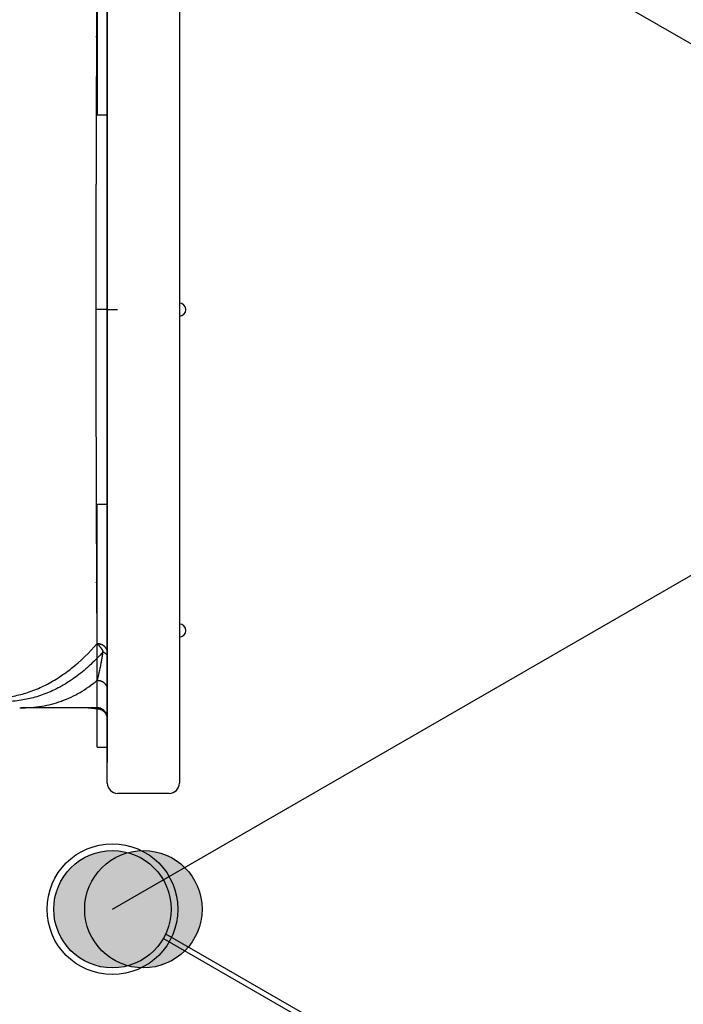
# Model space of a CAD drawing. Units: millimetres. Extents: x -1735 to 20034, y -510 to 13989.
# Drawn here: x 9269 to 9914, y 5342 to 6299 of the extents above; entities that cross this region are included whole.
import ezdxf

# ---------------------------------------------------------------- set-up
doc = ezdxf.new("R2010")
doc.units = ezdxf.units.MM
doc.layers.add('MAKE2D VISIBLE LINES', color=7, linetype='Continuous')
doc.dimstyles.new('Qitele', dxfattribs={"dimscale": 85, "dimtxt": 4, "dimasz": 5, "dimexe": 4, "dimexo": 0, "dimgap": 3, "dimtad": 1, "dimdec": 0, "dimrnd": 10, "dimzin": 1, "dimtxsty": 'Standard', "dimblk": 'OBLIQUE', "dimcen": 5, "dimdle": 4, "dimclrd": 256, "dimclre": 256, "dimclrt": 256, "dimadec": 0, "dimazin": 0, "dimtfac": 1, "dimtdec": 0, "dimtmove": 0, "dimatfit": 3, "dimldrblk": 'OBLIQUE', "dimfxl": 6, "dimfxlon": 1, "dimlwd": 40, "dimlwe": 30, "dimarcsym": 0})

# ---------------------------------------------------------------- blocks, each defined once
blk = doc.blocks.new('_Oblique')
at = {"color": 0, "linetype": 'ByBlock', "lineweight": -2}
blk.add_line((-0.5, -0.5), (0.5, 0.5), dxfattribs=at)
blk = doc.blocks.new('*D15')
at = {"lineweight": 30, "transparency": 16777216}
for p, q in [((3639.2, 11509.29), (3639.2, 12359.29)), ((15455.61, 11509.29), (15455.61, 12359.29))]:
    blk.add_line(p, q, dxfattribs=at)
at = {"lineweight": 40, "transparency": 16777216}
blk.add_line((3299.2, 12019.29), (15795.61, 12019.29), dxfattribs=at)
at = {"layer": 'Defpoints', "color": 0, "transparency": 16777216}
for p in [(15455.61, 12019.29), (3639.2, 6337.21), (15455.61, 6292.48)]:
    blk.add_point(p, dxfattribs=at)
at = {"lineweight": 40, "transparency": 16777216, "xscale": 425, "yscale": 425, "zscale": 425, "rotation": 180}
blk.add_blockref('_Oblique', (3639.2, 12019.29), dxfattribs=at)
at = {"lineweight": 40, "transparency": 16777216, "xscale": 425, "yscale": 425, "zscale": 425}
blk.add_blockref('_Oblique', (15455.61, 12019.29), dxfattribs=at)
at = {"transparency": 16777216, "insert": (9486.12, 12451.89), "char_height": 340, "attachment_point": 5}
blk.add_mtext('11820', dxfattribs=at)
blk = doc.blocks.new('*D17')
at = {"lineweight": 40, "transparency": 16777216}
blk.add_line((1263.73, 10100.61), (1263.73, 2387.93), dxfattribs=at)
at = {"lineweight": 30, "transparency": 16777216}
for p, q in [((1773.73, 9760.61), (923.73, 9760.61)), ((1773.73, 2727.93), (923.73, 2727.93))]:
    blk.add_line(p, q, dxfattribs=at)
at = {"layer": 'Defpoints', "color": 0, "transparency": 16777216}
for p in [(11935.11, 9760.61), (1263.73, 2727.93), (8681.21, 2727.93)]:
    blk.add_point(p, dxfattribs=at)
at = {"lineweight": 40, "transparency": 16777216, "xscale": 425, "yscale": 425, "zscale": 425}
for p, rotation in [((1263.73, 9760.61), 90), ((1263.73, 2727.93), 270)]:
    blk.add_blockref('_Oblique', p, dxfattribs=dict(at, rotation=rotation))
at = {"transparency": 16777216, "insert": (831.13, 6152.79), "char_height": 340, "attachment_point": 5, "rotation": 90}
blk.add_mtext('7030', dxfattribs=at)
blk = doc.blocks.new('*D18')
at = {"lineweight": 40, "transparency": 16777216}
blk.add_line((461.33, 12127.43), (461.33, 251.69), dxfattribs=at)
at = {"lineweight": 30, "transparency": 16777216}
for p, q in [((971.33, 11787.43), (121.33, 11787.43)), ((971.33, 591.69), (121.33, 591.69))]:
    blk.add_line(p, q, dxfattribs=at)
at = {"layer": 'Defpoints', "color": 0, "transparency": 16777216}
for p in [(10420.35, 11787.43), (461.33, 591.69), (8526.26, 591.69)]:
    blk.add_point(p, dxfattribs=at)
at = {"lineweight": 40, "transparency": 16777216, "xscale": 425, "yscale": 425, "zscale": 425}
for p, rotation in [((461.33, 11787.43), 90), ((461.33, 591.69), 270)]:
    blk.add_blockref('_Oblique', p, dxfattribs=dict(at, rotation=rotation))
at = {"transparency": 16777216, "insert": (28.72, 6232.98), "char_height": 340, "attachment_point": 5, "rotation": 90}
blk.add_mtext('11200', dxfattribs=at)
blk = doc.blocks.new('A$C2275200B')
blk.add_hatch(color=256).paths.add_polyline_path([(2474, 57, 1), (2360, 57, 1)])
at = {"color": 7, "linetype": 'Continuous'}
for p, q in [((2382, 179.5), (2382, 1099.5)), ((2452, 1099.5), (2452, 179.5)), ((2372, 1064.5), (2372, 828.41)), ((2382, 828.41), (2372, 828.41)), ((2372, 450.59), (2382, 450.59)), ((2372, 214.5), (2372, 450.59)), ((2372, 214.5), (2382, 214.5)), ((2442, 169.5), (2392, 169.5))]:
    blk.add_line(p, q, dxfattribs=at)
for p, q in [((2382, 1079.5), (2382, 199.5)), ((2382, 639.5), (2392, 639.5))]:
    blk.add_line(p, q)
blk.add_circle((2417, 57), 57)
for centre, radius, start, end in [((2342, 938.83), 45, 309.86834, 311.99263), ((2452, 639.5), 6.25, 270, 90), ((2342, 340.17), 45, 48.00737, 50.13166), ((2452, 327.73), 6.25, 270, 90), ((2392, 179.5), 10, 180, 270), ((2442, 179.5), 10, 270, 0)]:
    blk.add_arc(centre, radius, start, end, dxfattribs=at)
at = {"layer": 'MAKE2D VISIBLE LINES'}
for points, weights, degree in [([(2371.65, 867.71), (2371.8, 903.07), (2371.99, 938.44)], [1, 0.999999799632, 1], 2), ([(2371.58, 848.6), (2371.61, 858.15), (2371.65, 867.71)], [1, 0.999999978442, 1], 2), ([(2371.33, 765.3), (2371.42, 806.95), (2371.58, 848.6)], [1, 0.999999705137, 1], 2), ([(2371.33, 764.01), (2371.33, 764.65), (2371.33, 765.3)], [1, 0.999999999935, 1], 2), ([(2371.28, 737.38), (2371.3, 749.24), (2371.32, 761.1)], [1, 0.999999978262, 1], 2), ([(2371.32, 761.1), (2371.33, 762.55), (2371.33, 764.01)], [1, 0.999999999667, 1], 2), ([(2371.2, 639.5), (2371.2, 688.44), (2371.28, 737.38)], [1, 0.999999663845, 1], 2), ([(2371.22, 589.75), (2371.2, 614.63), (2371.2, 639.5)], [1, 0.999999905232, 1], 2), ([(2372.6, 315), (2372.36, 315.01), (2372.12, 315.01)], [1, 0.999778953667, 1], 2), ([(2372.12, 315.01), (2372.31, 314.85), (2372.49, 314.68)], [1, 0.999882409598, 1], 2), ([(2372.51, 314.66), (2372.5, 314.67), (2372.49, 314.68)], [1, 0.999999757562, 1], 2), ([(2372.51, 314.66), (2372.68, 314.5), (2372.86, 314.33)], [1, 0.999903401141, 1], 2), ([(2372.6, 315), (2372.8, 315), (2373.01, 314.98)], [1, 0.999832099761, 1], 2), ([(2372.89, 314.3), (2372.87, 314.32), (2372.86, 314.33)], [1, 0.999999134598, 1], 2), ([(2372.89, 314.3), (2373.06, 314.13), (2373.22, 313.96)], [1, 0.999920098884, 1], 2), ([(2373.07, 314.98), (2373.04, 314.98), (2373.01, 314.98)], [1, 0.999995793324, 1], 2), ([(2373.07, 314.98), (2373.26, 314.96), (2373.46, 314.94)], [1, 0.99984984865, 1], 2), ([(2373.27, 313.91), (2373.25, 313.94), (2373.22, 313.96)], [1, 0.999998301, 1], 2), ([(2373.27, 313.91), (2373.43, 313.74), (2373.59, 313.57)], [1, 0.999933263791, 1], 2), ([(2373.55, 314.93), (2373.5, 314.94), (2373.46, 314.94)], [1, 0.999991606131, 1], 2), ([(2373.55, 314.93), (2373.73, 314.91), (2373.91, 314.88)], [1, 0.999863631077, 1], 2), ([(2373.65, 313.5), (2373.62, 313.54), (2373.59, 313.57)], [1, 0.999997389844, 1], 2), ([(2373.65, 313.5), (2373.81, 313.34), (2373.95, 313.16)], [1, 0.999943519681, 1], 2), ([(2374.03, 314.86), (2373.97, 314.87), (2373.91, 314.88)], [1, 0.999986921404, 1], 2), ([(2374.03, 313.08), (2373.99, 313.12), (2373.95, 313.16)], [1, 0.999996495778, 1], 2), ([(2374.03, 314.86), (2374.2, 314.83), (2374.37, 314.8)], [1, 0.999873764639, 1], 2), ([(2374.03, 313.08), (2374.18, 312.91), (2374.32, 312.73)], [1, 0.999951350121, 1], 2), ([(2374.41, 312.63), (2374.36, 312.68), (2374.32, 312.73)], [1, 0.999995783346, 1], 2), ([(2374.5, 314.77), (2374.44, 314.79), (2374.37, 314.8)], [1, 0.999982337021, 1], 2), ([(2374.41, 312.63), (2374.55, 312.46), (2374.68, 312.28)], [1, 0.99995714507, 1], 2), ([(2374.5, 314.77), (2374.67, 314.74), (2374.83, 314.7)], [1, 0.999880479439, 1], 2), ([(2374.78, 312.16), (2374.73, 312.22), (2374.68, 312.28)], [1, 0.999995263485, 1], 2), ([(2374.78, 312.16), (2374.91, 311.99), (2375.05, 311.81)], [1, 0.999961186617, 1], 2), ([(2374.97, 314.66), (2374.9, 314.68), (2374.83, 314.7)], [1, 0.999978378631, 1], 2), ([(2374.97, 314.66), (2375.13, 314.62), (2375.29, 314.58)], [1, 0.999883903607, 1], 2), ([(2375.14, 311.68), (2375.1, 311.74), (2375.05, 311.81)], [1, 0.99999509984, 1], 2), ([(2375.14, 311.68), (2375.28, 311.5), (2375.41, 311.31)], [1, 0.999963744064, 1], 2), ([(2375.44, 314.53), (2375.36, 314.56), (2375.29, 314.58)], [1, 0.999975484221, 1], 2), ([(2375.51, 311.17), (2375.46, 311.24), (2375.41, 311.31)], [1, 0.999995128291, 1], 2), ([(2375.44, 314.53), (2375.59, 314.49), (2375.75, 314.43)], [1, 0.999884048094, 1], 2), ([(2375.51, 311.17), (2375.64, 310.98), (2375.77, 310.79)], [1, 0.999964924698, 1], 2), ([(2375.9, 314.38), (2375.82, 314.41), (2375.75, 314.43)], [1, 0.999973986442, 1], 2), ([(2375.87, 310.65), (2375.82, 310.72), (2375.77, 310.79)], [1, 0.999995427096, 1], 2), ([(2375.87, 310.65), (2376, 310.45), (2376.14, 310.24)], [1, 0.999965050142, 1], 2), ([(2375.9, 314.38), (2376.05, 314.33), (2376.2, 314.27)], [1, 0.999880790982, 1], 2), ([(2376.23, 310.1), (2376.18, 310.17), (2376.14, 310.24)], [1, 0.999995892159, 1], 2), ([(2376.34, 314.21), (2376.27, 314.24), (2376.2, 314.27)], [1, 0.999974092435, 1], 2), ([(2376.23, 310.1), (2376.36, 309.89), (2376.5, 309.67)], [1, 0.999963966511, 1], 2), ([(2376.34, 314.21), (2376.5, 314.15), (2376.65, 314.08)], [1, 0.999873861773, 1], 2), ([(2376.58, 309.54), (2376.54, 309.6), (2376.5, 309.67)], [1, 0.999996667241, 1], 2), ([(2376.58, 309.54), (2376.72, 309.3), (2376.86, 309.07)], [1, 0.999961432184, 1], 2), ([(2376.78, 314.03), (2376.72, 314.06), (2376.65, 314.08)], [1, 0.999975861286, 1], 2), ([(2376.78, 314.03), (2376.94, 313.95), (2377.09, 313.88)], [1, 0.999862826443, 1], 2), ([(2376.92, 308.95), (2376.89, 309.01), (2376.86, 309.07)], [1, 0.999997638536, 1], 2), ([(2376.92, 308.95), (2377.07, 308.7), (2377.21, 308.44)], [1, 0.999957191031, 1], 2), ([(2377.21, 313.82), (2377.15, 313.85), (2377.09, 313.88)], [1, 0.999979179911, 1], 2), ([(2377.21, 313.82), (2377.36, 313.74), (2377.52, 313.65)], [1, 0.999847074222, 1], 2), ([(2377.26, 308.35), (2377.24, 308.39), (2377.21, 308.44)], [1, 0.9999987061, 1], 2), ([(2377.26, 308.35), (2377.42, 308.06), (2377.57, 307.78)], [1, 0.999950960261, 1], 2), ([(2377.41, 303.77), (2377.67, 305.42), (2377.92, 307.08)], [1, 0.999990012375, 1], 2), ([(2377.62, 313.59), (2377.57, 313.62), (2377.52, 313.65)], [1, 0.999983737972, 1], 2), ([(2377.92, 307.08), (2377.75, 307.43), (2377.57, 307.78)], [1, 0.999931481324, 1], 2), ([(2377.62, 313.59), (2377.78, 313.5), (2377.94, 313.4)], [1, 0.999825808017, 1], 2), ([(2377.92, 307.08), (2382, 305.07), (2382, 301.61)], [1, 0.889787013966, 1], 2), ([(2378.02, 313.35), (2377.98, 313.38), (2377.94, 313.4)], [1, 0.999989003691, 1], 2), ([(2378.02, 313.35), (2378.18, 313.25), (2378.34, 313.13)], [1, 0.999798039513, 1], 2), ([(2378.4, 313.1), (2378.37, 313.12), (2378.34, 313.13)], [1, 0.999994202458, 1], 2), ([(2378.4, 313.1), (2378.57, 312.98), (2378.73, 312.85)], [1, 0.999762591619, 1], 2), ([(2378.76, 312.83), (2378.74, 312.84), (2378.73, 312.85)], [1, 0.999998301013, 1], 2), ([(2378.76, 312.83), (2379.12, 312.54), (2379.45, 312.22)], [1, 0.998765135271, 1], 2), ([(2379.74, 311.94), (2379.6, 312.08), (2379.45, 312.22)], [1, 0.999742268911, 1], 2), ([(2379.74, 311.94), (2379.76, 311.91), (2379.79, 311.89)], [1, 0.999993525497, 1], 2), ([(2380.04, 311.61), (2379.92, 311.75), (2379.79, 311.89)], [1, 0.999768399087, 1], 2), ([(2380.04, 311.61), (2380.07, 311.57), (2380.1, 311.54)], [1, 0.999987037099, 1], 2), ([(2380.32, 311.26), (2380.21, 311.4), (2380.1, 311.54)], [1, 0.999789255189, 1], 2), ([(2380.32, 311.26), (2380.35, 311.22), (2380.39, 311.18)], [1, 0.999979795709, 1], 2), ([(2380.58, 310.91), (2380.49, 311.05), (2380.39, 311.18)], [1, 0.999805171108, 1], 2), ([(2380.58, 310.91), (2380.62, 310.86), (2380.65, 310.81)], [1, 0.999972796206, 1], 2), ([(2380.83, 310.54), (2380.74, 310.68), (2380.65, 310.81)], [1, 0.999816420884, 1], 2), ([(2380.83, 310.54), (2380.86, 310.48), (2380.89, 310.43)], [1, 0.999966920575, 1], 2), ([(2381.05, 310.16), (2380.97, 310.3), (2380.89, 310.43)], [1, 0.999823202205, 1], 2), ([(2381.05, 310.16), (2381.08, 310.1), (2381.11, 310.04)], [1, 0.999962884279, 1], 2), ([(2381.25, 309.77), (2381.18, 309.91), (2381.11, 310.04)], [1, 0.999825621016, 1], 2), ([(2381.25, 309.77), (2381.28, 309.71), (2381.31, 309.65)], [1, 0.99996118483, 1], 2), ([(2381.42, 309.38), (2381.37, 309.51), (2381.31, 309.65)], [1, 0.999823680912, 1], 2), ([(2381.42, 309.38), (2381.45, 309.31), (2381.47, 309.25)], [1, 0.999962058056, 1], 2), ([(2381.58, 308.97), (2381.53, 309.11), (2381.47, 309.25)], [1, 0.999817278649, 1], 2), ([(2381.58, 308.97), (2381.6, 308.91), (2381.62, 308.85)], [1, 0.999965447594, 1], 2), ([(2381.71, 308.56), (2381.67, 308.71), (2381.62, 308.85)], [1, 0.999806207556, 1], 2), ([(2381.71, 308.56), (2381.72, 308.51), (2381.74, 308.45)], [1, 0.99997099274, 1], 2), ([(2381.81, 308.15), (2381.78, 308.3), (2381.74, 308.45)], [1, 0.999790169724, 1], 2), ([(2381.81, 308.15), (2381.82, 308.1), (2381.83, 308.05)], [1, 0.999978037027, 1], 2), ([(2381.9, 307.74), (2381.87, 307.9), (2381.83, 308.05)], [1, 0.999768796772, 1], 2), ([(2381.9, 307.74), (2381.9, 307.7), (2381.91, 307.66)], [1, 0.999985659474, 1], 2), ([(2381.95, 307.32), (2381.94, 307.49), (2381.91, 307.66)], [1, 0.999741677849, 1], 2), ([(2381.95, 307.32), (2381.96, 307.29), (2381.96, 307.27)], [1, 0.999992725839, 1], 2), ([(2381.99, 306.91), (2381.98, 307.09), (2381.96, 307.27)], [1, 0.999708392475, 1], 2), ([(2381.99, 306.91), (2381.99, 306.89), (2381.99, 306.88)], [1, 0.999997955857, 1], 2), ([(2382, 306.68), (2382, 306.78), (2381.99, 306.88)], [1, 0.999911031921, 1], 2), ([(2376, 295.68), (2376.36, 297.62), (2376.7, 299.57)], [1, 0.999978060005, 1], 2), ([(2376.7, 299.57), (2377.07, 301.67), (2377.41, 303.77)], [1, 0.999980548226, 1], 2), ([(2372.22, 279.36), (2372.81, 281.34), (2373.31, 283.33)], [1, 0.999796653949, 1], 2), ([(2372.22, 279.36), (2377.72, 279.36), (2381.74, 275.83), (2381.99, 270.67)], [1, 0.810951315746, 0.804935573478, 0.981952773196], 3), ([(2337.34, 259.14), (2337.47, 259.18), (2337.6, 259.23)], [1, 0.999999135883, 1], 2), ([(2373.25, 251.42), (2367.66, 252.02), (2362.07, 252.64)], [1, 0.999998376429, 1], 2), ([(2381.99, 243.18), (2381.68, 252.64), (2372.22, 252.64)], [1, 0.71883865297, 1], 2), ([(2373.26, 251.42), (2373.26, 251.42), (2373.25, 251.42)], [1, 0.999999888566, 1], 2), ([(2381.99, 242.11), (2381.64, 250.44), (2373.35, 251.41)], [1, 0.760874351532, 1], 2)]:
    blk.add_rational_spline(points, weights, degree=degree, dxfattribs=at)
for points, degree in [([(2382, 913.9), (2382, 917.98), (2382, 922.05)], 2), ([(2382, 913.9), (2382, 913.76), (2382, 913.63)], 2), ([(2382, 905.31), (2382, 909.47), (2382, 913.63)], 2), ([(2382, 905.31), (2382, 905.24), (2382, 905.18)], 2), ([(2382, 896.86), (2382, 901.02), (2382, 905.18)], 2), ([(2382, 896.86), (2382, 896.75), (2382, 896.64)], 2), ([(2382, 888.47), (2382, 892.55), (2382, 896.64)], 2), ([(2382, 888.47), (2382, 888.26), (2382, 888.04)], 2), ([(2382, 879.93), (2382, 883.99), (2382, 888.04)], 2), ([(2382, 879.93), (2382, 879.67), (2382, 879.4)], 2), ([(2382, 872.03), (2382, 875.71), (2382, 879.4)], 2), ([(2382, 872.03), (2382, 871.38), (2382, 870.74)], 2), ([(2382, 863.64), (2382, 867.19), (2382, 870.74)], 2), ([(2382, 863.64), (2382, 862.61), (2382, 861.58)], 2), ([(2382, 854.06), (2382, 857.82), (2382, 861.58)], 2), ([(2382, 854.06), (2382, 853.63), (2382, 853.2)], 2), ([(2382, 845.23), (2382, 849.21), (2382, 853.2)], 2), ([(2382, 845.23), (2382, 844.94), (2382, 844.65)], 2), ([(2382, 836.34), (2382, 840.5), (2382, 844.65)], 2), ([(2382, 836.34), (2382, 836.02), (2382, 835.69)], 2), ([(2382, 828.97), (2382, 832.33), (2382, 835.69)], 2), ([(2382, 828.97), (2382, 828.01), (2382, 827.05)], 2), ([(2382, 820.31), (2382, 823.68), (2382, 827.05)], 2), ([(2382, 820.31), (2382, 819.48), (2382, 818.66)], 2), ([(2382, 810.68), (2382, 814.67), (2382, 818.66)], 2), ([(2382, 810.68), (2382, 810.07), (2382, 809.46)], 2), ([(2382, 802.19), (2382, 805.83), (2382, 809.46)], 2), ([(2382, 802.19), (2382, 801.56), (2382, 800.93)], 2), ([(2382, 793.63), (2382, 797.28), (2382, 800.93)], 2), ([(2382, 793.63), (2382, 793.19), (2382, 792.75)], 2), ([(2382, 786.46), (2382, 789.6), (2382, 792.75)], 2), ([(2382, 786.46), (2382, 785.48), (2382, 784.5)], 2), ([(2382, 776.72), (2382, 780.61), (2382, 784.5)], 2), ([(2382, 776.72), (2382, 776.41), (2382, 776.1)], 2), ([(2382, 768.65), (2382, 772.37), (2382, 776.1)], 2), ([(2382, 768.65), (2382, 768.2), (2382, 767.76)], 2), ([(2382, 760.55), (2382, 764.15), (2382, 767.76)], 2), ([(2382, 760.55), (2382, 760.02), (2382, 759.5)], 2), ([(2382, 752.18), (2382, 755.84), (2382, 759.5)], 2), ([(2382, 752.18), (2382, 751.34), (2382, 750.5)], 2), ([(2382, 744.28), (2382, 747.39), (2382, 750.5)], 2), ([(2382, 744.28), (2382, 743.64), (2382, 743)], 2), ([(2382, 736.13), (2382, 739.57), (2382, 743)], 2), ([(2382, 736.13), (2382, 735.6), (2382, 735.06)], 2), ([(2382, 727.45), (2382, 731.25), (2382, 735.06)], 2), ([(2382, 727.45), (2382, 727.34), (2382, 727.23)], 2), ([(2382, 721.07), (2382, 724.15), (2382, 727.23)], 2), ([(2382, 721.07), (2382, 720.22), (2382, 719.38)], 2), ([(2382, 712.11), (2382, 715.74), (2382, 719.38)], 2), ([(2382, 712.11), (2382, 711.86), (2382, 711.62)], 2), ([(2382, 705.88), (2382, 708.75), (2382, 711.62)], 2), ([(2382, 705.88), (2382, 704.71), (2382, 703.54)], 2), ([(2382, 697.59), (2382, 700.56), (2382, 703.54)], 2), ([(2382, 697.59), (2382, 696.94), (2382, 696.29)], 2), ([(2382, 690.24), (2382, 693.27), (2382, 696.29)], 2), ([(2382, 690.24), (2382, 689.58), (2382, 688.92)], 2), ([(2382, 682.9), (2382, 685.91), (2382, 688.92)], 2), ([(2382, 682.9), (2382, 681.85), (2382, 680.8)], 2), ([(2382, 675.23), (2382, 678.02), (2382, 680.8)], 2), ([(2382, 675.23), (2382, 674.76), (2382, 674.29)], 2), ([(2382, 667.65), (2382, 670.97), (2382, 674.29)], 2), ([(2382, 667.65), (2382, 667.39), (2382, 667.12)], 2), ([(2382, 661.83), (2382, 664.47), (2382, 667.12)], 2), ([(2382, 661.83), (2382, 660.67), (2382, 659.52)], 2), ([(2382, 653.8), (2382, 656.66), (2382, 659.52)], 2), ([(2382, 653.8), (2382, 653.04), (2382, 652.28)], 2), ([(2382, 647.36), (2382, 649.82), (2382, 652.28)], 2), ([(2382, 647.36), (2382, 646.63), (2382, 645.9)], 2), ([(2382, 640.75), (2382, 643.33), (2382, 645.9)], 2), ([(2382, 640.75), (2382, 640.13), (2382, 639.5)], 2), ([(2382, 633.09), (2382, 636.29), (2382, 639.5)], 2), ([(2382, 633.09), (2382, 632.37), (2382, 631.64)], 2), ([(2382, 627.07), (2382, 629.36), (2382, 631.64)], 2), ([(2382, 627.07), (2382, 626.14), (2382, 625.2)], 2), ([(2382, 619.45), (2382, 622.32), (2382, 625.2)], 2), ([(2382, 619.45), (2382, 618.75), (2382, 618.05)], 2), ([(2382, 612.88), (2382, 615.46), (2382, 618.05)], 2), ([(2382, 612.88), (2382, 612.11), (2382, 611.35)], 2), ([(2382, 604.71), (2382, 608.03), (2382, 611.35)], 2), ([(2382, 604.71), (2382, 604.59), (2382, 604.47)], 2), ([(2382, 598.16), (2382, 601.32), (2382, 604.47)], 2), ([(2382, 598.16), (2382, 597.13), (2382, 596.1)], 2), ([(2382, 583.58), (2382, 589.84), (2382, 596.1)], 2), ([(2382, 583.58), (2382, 582.46), (2382, 581.35)], 2), ([(2382, 575.46), (2382, 578.4), (2382, 581.35)], 2), ([(2382, 575.46), (2382, 574.62), (2382, 573.77)], 2), ([(2382, 570), (2382, 571.89), (2382, 573.77)], 2), ([(2382, 570), (2382, 568.45), (2382, 566.9)], 2), ([(2382, 559.62), (2382, 563.26), (2382, 566.9)], 2), ([(2382, 559.62), (2382, 558.78), (2382, 557.93)], 2), ([(2382, 553.79), (2382, 555.86), (2382, 557.93)], 2), ([(2382, 553.79), (2382, 552.67), (2382, 551.55)], 2), ([(2382, 543.83), (2382, 547.69), (2382, 551.55)], 2), ([(2382, 543.83), (2382, 543.35), (2382, 542.87)], 2), ([(2382, 528.96), (2382, 535.92), (2382, 542.87)], 2), ([(2382, 528.96), (2382, 527.95), (2382, 526.94)], 2), ([(2382, 519.5), (2382, 523.22), (2382, 526.94)], 2), ([(2382, 519.5), (2382, 518.98), (2382, 518.45)], 2), ([(2382, 504.26), (2382, 511.36), (2382, 518.45)], 2), ([(2382, 504.26), (2382, 503.27), (2382, 502.28)], 2), ([(2382, 494.5), (2382, 498.39), (2382, 502.28)], 2), ([(2382, 494.5), (2382, 493.25), (2382, 492.01)], 2), ([(2382, 486.25), (2382, 489.13), (2382, 492.01)], 2), ([(2382, 486.25), (2382, 486.14), (2382, 486.04)], 2), ([(2382, 478.31), (2382, 482.17), (2382, 486.04)], 2), ([(2382, 478.31), (2382, 477.56), (2382, 476.81)], 2), ([(2382, 468.95), (2382, 472.88), (2382, 476.81)], 2), ([(2382, 468.95), (2382, 468.54), (2382, 468.12)], 2), ([(2382, 460.34), (2382, 464.23), (2382, 468.12)], 2), ([(2382, 460.34), (2382, 459.52), (2382, 458.69)], 2), ([(2382, 451.7), (2382, 455.2), (2382, 458.69)], 2), ([(2382, 451.7), (2382, 451.61), (2382, 451.51)], 2), ([(2382, 444.13), (2382, 447.82), (2382, 451.51)], 2), ([(2382, 444.13), (2382, 443.4), (2382, 442.66)], 2), ([(2382, 435.37), (2382, 439.02), (2382, 442.66)], 2), ([(2382, 435.37), (2382, 434.23), (2382, 433.09)], 2), ([(2382, 425.65), (2382, 429.37), (2382, 433.09)], 2), ([(2382, 425.65), (2382, 425.29), (2382, 424.94)], 2), ([(2382, 417.42), (2382, 421.18), (2382, 424.94)], 2), ([(2382, 417.42), (2382, 416.01), (2382, 414.6)], 2), ([(2382, 399.6), (2382, 407.1), (2382, 414.6)], 2), ([(2382, 399.6), (2382, 399.45), (2382, 399.31)], 2), ([(2382, 374.58), (2382, 386.95), (2382, 399.31)], 2), ([(2382, 374.58), (2382, 374.14), (2382, 373.69)], 2), ([(2382, 365.79), (2382, 369.74), (2382, 373.69)], 2), ([(2382, 365.79), (2382, 365.44), (2382, 365.1)], 2), ([(2382, 358.06), (2382, 361.58), (2382, 365.1)], 2), ([(2382, 358.06), (2382, 357.37), (2382, 356.69)], 2), ([(2382, 349.97), (2382, 353.33), (2382, 356.69)], 2), ([(2382, 349.97), (2382, 349.27), (2382, 348.57)], 2), ([(2382, 341.47), (2382, 345.02), (2382, 348.57)], 2), ([(2382, 341.47), (2382, 340.94), (2382, 340.41)], 2), ([(2382, 332.38), (2382, 336.39), (2382, 340.41)], 2), ([(2382, 332.38), (2382, 332.37), (2382, 332.36)], 2), ([(2382, 316.72), (2382, 324.54), (2382, 332.36)], 2), ([(2382, 316.72), (2382, 315.68), (2382, 314.64)], 2), ([(2382, 308.97), (2382, 311.81), (2382, 314.64)], 2), ([(2382, 308.97), (2382, 308.53), (2382, 308.09)], 2), ([(2382, 301.61), (2382, 304.85), (2382, 308.09)], 2), ([(2382, 306.78), (2382, 306.64), (2382, 306.5)], 2), ([(2382, 301.61), (2382, 301.06), (2382, 300.51)], 2), ([(2382, 295.3), (2382, 297.91), (2382, 300.51)], 2), ([(2382, 295.3), (2382, 294.3), (2382, 293.3)], 2), ([(2382, 287.39), (2382, 290.35), (2382, 293.3)], 2), ([(2382, 287.39), (2382, 287.16), (2382, 286.93)], 2), ([(2372.22, 252.64), (2372.22, 266), (2372.22, 279.36)], 2), ([(2382, 273.81), (2382, 280.37), (2382, 286.93)], 2), ([(2382, 273.81), (2382, 273.44), (2382, 273.06)], 2), ([(2382, 267.93), (2382, 270.5), (2382, 273.06)], 2), ([(2382, 267.93), (2382, 267.37), (2382, 266.81)], 2), ([(2382, 261.54), (2382, 264.17), (2382, 266.81)], 2), ([(2382, 261.54), (2382, 261.44), (2382, 261.33)], 2), ([(2382, 255.69), (2382, 258.51), (2382, 261.33)], 2), ([(2372.22, 252.64), (2335.44, 252.64), (2298.67, 252.64)], 2), ([(2373.26, 251.42), (2373.65, 251.38), (2374.03, 251.69), (2374.39, 252.39)], 3), ([(2382, 255.69), (2382, 255.63), (2382, 255.57)], 2), ([(2382, 250.47), (2382, 253.02), (2382, 255.57)], 2), ([(2382, 250.47), (2382, 250.13), (2382, 249.79)], 2), ([(2382, 244.9), (2382, 247.35), (2382, 249.79)], 2), ([(2382, 244.9), (2382, 244.88), (2382, 244.86)], 2), ([(2382, 240.05), (2382, 242.45), (2382, 244.86)], 2), ([(2382, 240.05), (2382, 239.57), (2382, 239.1)], 2), ([(2382, 235.53), (2382, 237.32), (2382, 239.1)], 2), ([(2382, 235.53), (2382, 235.49), (2382, 235.45)], 2), ([(2382, 231.36), (2382, 233.41), (2382, 235.45)], 2), ([(2382, 231.36), (2382, 230.92), (2382, 230.47)], 2), ([(2382, 227.56), (2382, 229.01), (2382, 230.47)], 2), ([(2382, 227.56), (2382, 227.52), (2382, 227.48)], 2), ([(2382, 224.12), (2382, 225.8), (2382, 227.48)], 2), ([(2382, 224.12), (2382, 223.8), (2382, 223.48)], 2), ([(2382, 221.07), (2382, 222.27), (2382, 223.48)], 2), ([(2382, 221.07), (2382, 220.81), (2382, 220.55)], 2), ([(2382, 218.4), (2382, 219.48), (2382, 220.55)], 2), ([(2382, 218.4), (2382, 218.25), (2382, 218.09)], 2), ([(2382, 216.14), (2382, 217.11), (2382, 218.09)], 2), ([(2382, 216.14), (2382, 215.87), (2382, 215.61)], 2), ([(2382, 214.27), (2382, 214.94), (2382, 215.61)], 2), ([(2382, 214.27), (2382, 214.26), (2382, 214.25)], 2), ([(2382, 212.82), (2382, 213.54), (2382, 214.25)], 2), ([(2382, 212.82), (2382, 212.74), (2382, 212.67)], 2), ([(2382, 211.77), (2382, 212.22), (2382, 212.67)], 2), ([(2382, 211.77), (2382, 211.72), (2382, 211.67)], 2), ([(2382, 211.15), (2382, 211.41), (2382, 211.67)], 2), ([(2382, 211.15), (2382, 211.12), (2382, 211.09)], 2), ([(2382, 210.94), (2382, 211.01), (2382, 211.09)], 2)]:
    blk.add_open_spline(points, degree=degree, dxfattribs=at)
blk.add_rational_spline([(2382, 639.5), (2380.38, 639.5), (2378.76, 639.5), (2374.98, 639.5), (2371.2, 639.5)], [1, 0.999999995842, 1, 0.999999999916, 1], degree=2, knots=[0, 0, 0, 3.306902, 3.306902, 11.040488, 11.040488, 11.040488], dxfattribs=at)
for points, knots in [([(2372.12, 315.01), (2372.11, 318.86), (2372.02, 336.18), (2371.88, 361.64), (2371.68, 402.98), (2371.39, 477.24), (2371.26, 543.36), (2371.22, 589.75)], [0, 0, 0, 0, 11.806153, 53.112235, 78.050269, 138.564012, 280.794619, 280.794619, 280.794619, 280.794619]), ([(2260.27, 261.23), (2266.18, 261.23), (2277.11, 261.67), (2292.49, 264.02), (2306.71, 267.94), (2320.51, 273.67), (2334.19, 281.41), (2352.27, 294.34), (2364.52, 306.24), (2372.12, 315.01)], [0, 0, 0, 0, 18.12344, 33.499035, 47.632053, 63.260733, 79.220838, 95.730515, 131.332146, 131.332146, 131.332146, 131.332146]), ([(2377.92, 307.08), (2374.09, 302.78), (2366.08, 294.55), (2353.13, 283.63), (2339.66, 274.61), (2325.87, 267.6), (2312.13, 262.72), (2297.62, 259.55), (2282, 258.06), (2270.88, 258.13), (2265.09, 258.37)], [0, 0, 0, 0, 17.678276, 35.177726, 51.867356, 67.293377, 82.517575, 96.456971, 112.768293, 130.529063, 130.529063, 130.529063, 130.529063]), ([(2373.32, 283.33), (2373.92, 285.69), (2374.52, 288.3), (2375.41, 292.61), (2375.71, 294.11), (2376, 295.68)], [1.1875, 1.1875, 1.1875, 1.1875, 1.5, 1.5, 1.6565698, 1.6565698, 1.6565698, 1.6565698]), ([(2337.6, 259.23), (2337.74, 259.28), (2337.88, 259.33), (2344.04, 261.58), (2349.86, 264.33), (2361.23, 270.98), (2366.79, 274.88), (2372.22, 279.36)], [-1.7828051, -1.7828051, -1.7828051, -1.7828051, -1.7798533, -1.7798533, -1.6548533, -1.6548533, -1.5298533, -1.5298533, -1.5298533, -1.5298533]), ([(2296.92, 252.64), (2298.76, 252.64), (2302.53, 252.7), (2309.68, 253.1), (2321.49, 254.48), (2331.17, 256.92), (2337.34, 259.14)], [0, 0, 0, 0, 5.641789, 11.568037, 21.94355, 42.057603, 42.057603, 42.057603, 42.057603])]:
    blk.add_open_spline(points, degree=3, knots=knots, dxfattribs=at)

msp = doc.modelspace()

# ---------------------------------------------------------------- hatches: boundary and pattern name
msp.add_hatch(color=256).paths.add_polyline_path([(9416.77, 5434.89, 1), (9302.77, 5434.89, 1)])

# ---------------------------------------------------------------- linework, layer by layer
at = {"color": 0}
for p, q in [((9625.27, 6446.31), (10218.99, 6103.53)), ((9359.27, 5434.89), (10218.99, 5931.25))]:
    msp.add_line(p, q, dxfattribs=at)
for p, q in [((10318.82, 4880.89), (9408.63, 5406.39)), ((10321.32, 4885.22), (9411.13, 5410.72))]:
    msp.add_line(p, q)
for radius in [63.5, 57]:
    msp.add_circle((9359.27, 5434.89), radius)

# ---------------------------------------------------------------- block references
msp.add_blockref('A$C2275200B', (6972.27, 5377.89))

# ---------------------------------------------------------------- dimensions: what is measured, and where the dimension line sits
dim = msp.add_linear_dim(base=(15455.61, 12019.29), p1=(3639.2, 6337.21), p2=(15455.61, 6292.48), dimstyle='Qitele', dxfattribs=at)
dim.commit()
dim.dimension.update_dxf_attribs({"geometry": '*D15', "text_midpoint": (9486.12, 12019.29), "dimtype": 160})
for base, p1, p2, picture, middle in [((461.33, 591.69), (10420.35, 11787.43), (8526.26, 591.69), '*D18', (461.33, 6232.98)), ((1263.73, 2727.93), (11935.11, 9760.61), (8681.21, 2727.93), '*D17', (1263.73, 6152.79))]:
    dim = msp.add_linear_dim(base=base, p1=p1, p2=p2, angle=90, dimstyle='Qitele', dxfattribs=at)
    dim.commit()
    dim.dimension.update_dxf_attribs({"geometry": picture, "text_midpoint": middle, "dimtype": 160})

doc.saveas('drawing.dxf')
